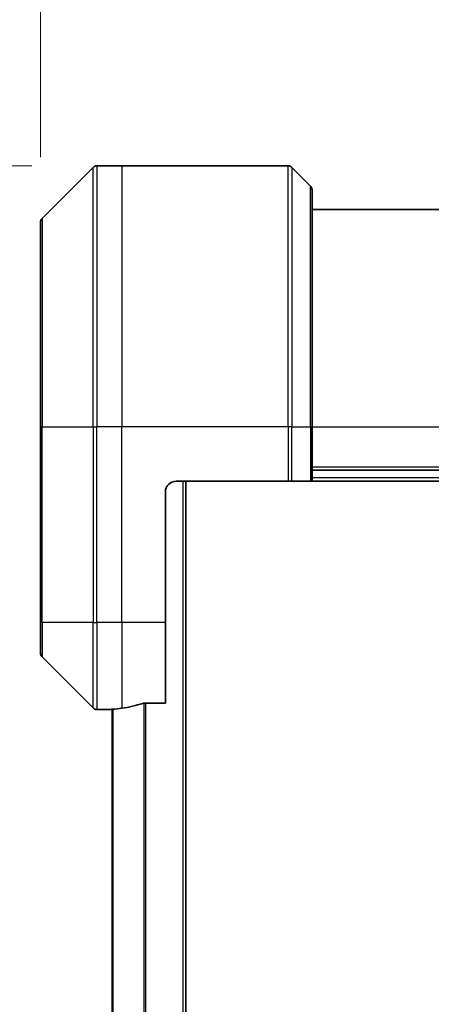
# Model space of a CAD drawing. Units: millimetres. Extents: x 0 to 6512, y 0 to 1124.
# Drawn here: x 1942 to 1980, y 581 to 671 of the extents above; entities that cross this region are included whole.
import ezdxf

# ---------------------------------------------------------------- set-up
doc = ezdxf.new("R2010")
doc.units = ezdxf.units.MM
for name, color, linetype, lineweight in [('Dimension (ISO)', 7, 'Continuous', 18), ('Dimension (ISO) @ 1', 7, 'Continuous', 18), ('Visible (ISO)', 7, 'Continuous', 35), ('Visible Narrow (ISO)', 7, 'Continuous', 25)]:
    doc.layers.add(name, color=color, linetype=linetype, lineweight=lineweight)
doc.styles.add('Note Text (TK)', font='MS PGothic.ttf')
doc.dimstyles.new('Default - Method 1b (TK)', dxfattribs={"dimscale": 3.5, "dimtxt": 2.5, "dimasz": 2.5, "dimexe": 1, "dimexo": 1.5, "dimgap": 1, "dimtad": 1, "dimtoh": 1, "dimrnd": 1e-08, "dimdsep": 46, "dimtxsty": 'Note Text (TK)', "dimblk": 'OPEN', "dimcen": 0.09, "dimdle": 5, "dimclrd": 100, "dimclre": 100, "dimclrt": 7, "dimadec": 1, "dimazin": 1, "dimtfac": 1, "dimtmove": 0, "dimatfit": 3, "dimldrblk": 'OPEN', "dimfxl": 0, "dimtolj": 1, "dimlwd": -1, "dimlwe": -1, "dimarcsym": 0})

# ---------------------------------------------------------------- blocks, each defined once
blk = doc.blocks.new('_Open')
at = {"color": 0, "linetype": 'ByBlock', "lineweight": -2}
for p, q in [((-1, 0.1667), (0, 0)), ((-1, -0.1667), (0, 0)), ((0, 0), (-1, 0))]:
    blk.add_line(p, q, dxfattribs=at)
blk = doc.blocks.new('*D37')
at = {"layer": 'Defpoints', "color": 0, "transparency": 16777216}
for p in [(1949.387, 658.034), (1868.887, 450.034), (1949.387, 450.034)]:
    blk.add_point(p, dxfattribs=at)
at = {"layer": 'Dimension (ISO)', "color": 100, "transparency": 16777216}
for p, q in [((1943.387, 658.034), (1864.887, 658.034)), ((1868.887, 648.034), (1868.887, 460.034)), ((1943.387, 450.034), (1864.887, 450.034))]:
    blk.add_line(p, q, dxfattribs=at)
at = {"layer": 'Dimension (ISO)', "color": 100, "transparency": 16777216, "xscale": 10, "yscale": 10, "zscale": 10}
for p, rotation in [((1868.887, 658.034), 90), ((1868.887, 450.034), 270)]:
    blk.add_blockref('_Open', p, dxfattribs=dict(at, rotation=rotation))
at = {"layer": 'Dimension (ISO)', "color": 7, "transparency": 16777216, "insert": (1859.887, 543.835), "char_height": 10, "attachment_point": 4, "rotation": 90, "style": 'Note Text (TK)'}
blk.add_mtext('\\A1;208', dxfattribs=at)
blk = doc.blocks.new('*D39')
at = {"layer": 'Defpoints', "color": 0, "transparency": 16777216}
for p in [(2044.18, 720.134), (1944.18, 652.827), (2044.18, 652.827)]:
    blk.add_point(p, dxfattribs=at)
at = {"layer": 'Dimension (ISO)', "color": 100, "transparency": 16777216}
for p, q in [((1944.18, 658.827), (1944.18, 724.134)), ((2044.18, 658.827), (2044.18, 724.134)), ((1954.18, 720.134), (2034.18, 720.134))]:
    blk.add_line(p, q, dxfattribs=at)
at = {"layer": 'Dimension (ISO)', "color": 100, "transparency": 16777216, "xscale": 10, "yscale": 10, "zscale": 10, "rotation": 180}
blk.add_blockref('_Open', (1944.18, 720.134), dxfattribs=at)
at = {"layer": 'Dimension (ISO)', "color": 100, "transparency": 16777216, "xscale": 10, "yscale": 10, "zscale": 10}
blk.add_blockref('_Open', (2044.18, 720.134), dxfattribs=at)
at = {"layer": 'Dimension (ISO)', "color": 7, "transparency": 16777216, "insert": (1984.294, 729.134), "char_height": 10, "attachment_point": 4, "style": 'Note Text (TK)'}
blk.add_mtext('\\A1;100', dxfattribs=at)

msp = doc.modelspace()

# ---------------------------------------------------------------- linework, layer by layer
at = {"layer": 'Visible (ISO)'}
for p, q in [((1949.0336, 657.8876), (1944.3264, 653.1805)), ((1951.68, 658.034), (1949.3871, 658.034)), ((1966.9729, 658.034), (1951.68, 658.034)), ((1967.3264, 657.8876), (1969.0336, 656.1805)), ((1969.18, 655.8269), (1969.18, 634.034)), ((2019.18, 654.034), (1969.18, 654.034)), ((1944.18, 634.034), (1944.18, 652.8269)), ((1944.18, 634.034), (1944.18, 616.034)), ((1969.18, 629.034), (1969.18, 634.034)), ((1969.18, 630.034), (2019.18, 630.034)), ((1956.68, 629.034), (1966.9729, 629.034)), ((1957.58, 479.034), (1957.58, 629.034)), ((1967.3264, 629.034), (1966.9729, 629.034)), ((1967.3264, 629.034), (1969.0336, 629.034)), ((1969.18, 629.034), (1969.0336, 629.034)), ((1969.18, 629.034), (2019.18, 629.034)), ((1955.68, 616.034), (1955.68, 628.034)), ((1944.18, 613.2411), (1944.18, 616.034)), ((1955.68, 616.034), (1955.68, 608.6178)), ((1944.3264, 612.8876), (1949.0336, 608.1805)), ((1950.68, 608.034), (1949.3871, 608.034)), ((1950.68, 608.0421), (1950.68, 608.034)), ((1950.68, 608.034), (1950.78, 608.034)), ((1950.78, 608.0553), (1950.78, 500.0127)), ((1953.7886, 608.6178), (1955.68, 608.6178))]:
    msp.add_line(p, q, dxfattribs=at)
for centre, radius, start, end in [((1949.3871, 657.534), 0.5, 90, 135), ((1966.9729, 657.534), 0.5, 45, 90), ((1968.68, 655.8269), 0.5, 0, 45), ((1944.68, 652.8269), 0.5, 135, 180), ((1956.68, 628.034), 1, 90, 180), ((1944.68, 613.2411), 0.5, 180, 225), ((1949.3871, 608.534), 0.5, 225, 270)]:
    msp.add_arc(centre, radius, start, end, dxfattribs=at)
for start_param, end_param in [(4.7862002, 4.8798371), (4.8798371, 5.0874274)]:
    msp.add_ellipse((1950.08, 616.034), major_axis=(9.6, 0), ratio=0.8333333, start_param=start_param, end_param=end_param, dxfattribs=at)
for points, knots in [([(1950.7879, 608.0558), (1950.7809, 608.0554), (1950.7742, 608.0549), (1950.7413, 608.0526), (1950.7182, 608.0503), (1950.6875, 608.0459), (1950.68, 608.0438), (1950.68, 608.0421)], [0.110390074, 0.110390074, 0.110390074, 0.110390074, 0.113063484, 0.113063484, 0.124384683, 0.124384683, 0.135705882, 0.135705882, 0.135705882, 0.135705882]), ([(1953.7886, 608.6178), (1953.7503, 608.6178), (1953.7098, 608.6147), (1953.6448, 608.6038), (1953.6189, 608.5973), (1953.5966, 608.5901)], [0.093260715, 0.093260715, 0.093260715, 0.093260715, 0.104744447, 0.104744447, 0.113456476, 0.113456476, 0.113456476, 0.113456476])]:
    msp.add_open_spline(points, degree=3, knots=knots, dxfattribs=at)
at = {"layer": 'Visible Narrow (ISO)'}
for p, q in [((1949.0336, 634.034), (1949.0336, 657.8876)), ((1949.3871, 658.034), (1949.3871, 634.034)), ((1951.68, 658.034), (1951.68, 634.034)), ((1966.9729, 634.034), (1966.9729, 658.034)), ((1967.3264, 657.8876), (1967.3264, 634.034)), ((1969.0336, 634.034), (1969.0336, 656.1805)), ((1944.3264, 653.1805), (1944.3264, 634.034)), ((1944.3264, 634.034), (1944.18, 634.034)), ((1944.3264, 616.034), (1944.3264, 634.034)), ((1944.3264, 634.034), (1949.0336, 634.034)), ((1949.0336, 634.034), (1949.0336, 616.034)), ((1949.0336, 634.034), (1949.3871, 634.034)), ((1951.68, 634.034), (1949.3871, 634.034)), ((1949.3871, 616.034), (1949.3871, 634.034)), ((1966.9729, 634.034), (1951.68, 634.034)), ((1951.68, 616.034), (1951.68, 634.034)), ((1966.9729, 634.034), (1966.9729, 629.034)), ((1967.3264, 634.034), (1966.9729, 634.034)), ((1967.3264, 629.034), (1967.3264, 634.034)), ((1967.3264, 634.034), (1969.0336, 634.034)), ((1969.0336, 634.034), (1969.18, 634.034)), ((1969.0336, 634.034), (1969.0336, 629.034)), ((1969.18, 634.034), (2019.18, 634.034)), ((2019.18, 630.334), (1969.18, 630.334)), ((1957.28, 629.034), (1957.28, 479.034)), ((2019.18, 629.334), (1969.18, 629.334)), ((1944.3264, 616.034), (1944.18, 616.034)), ((1944.3264, 616.034), (1944.3264, 612.8876)), ((1949.0336, 616.034), (1944.3264, 616.034)), ((1949.0336, 608.1805), (1949.0336, 616.034)), ((1949.0336, 616.034), (1949.3871, 616.034)), ((1951.68, 616.034), (1949.3871, 616.034)), ((1949.3871, 616.034), (1949.3871, 608.034)), ((1955.68, 616.034), (1951.68, 616.034)), ((1951.68, 616.034), (1951.68, 608.1459)), ((1950.8879, 500.0056), (1950.8879, 608.0624)), ((1953.6966, 608.612), (1953.6966, 499.4561)), ((1953.8886, 499.4502), (1953.8886, 608.6178))]:
    msp.add_line(p, q, dxfattribs=at)

# ---------------------------------------------------------------- dimensions: what is measured, and where the dimension line sits
at = {"layer": 'Dimension (ISO) @ 1', "color": 100, "true_color": 0x00ff3f}
for base, p1, p2, angle, picture, middle in [((2044.18, 720.1342), (1944.18, 652.8269), (2044.18, 652.8269), 180, '*D39', (1994.18, 720.1342)), ((1868.8869, 450.034), (1949.3871, 658.034), (1949.3871, 450.034), 90, '*D37', (1868.8869, 554.034))]:
    dim = msp.add_linear_dim(base=base, p1=p1, p2=p2, angle=angle, dimstyle='Default - Method 1b (TK)', override={"dimscale": 1, "dimtxt": 10, "dimasz": 10, "dimexe": 4, "dimexo": 6, "dimgap": 4, "dimdec": 2, "dimcen": 0.36, "dimtol": 0, "dimlim": 0, "dimtp": 0, "dimtm": 0, "dimtdec": 2, "dimtix": 0, "dimtofl": 0, "dimtmove": 0, "dimatfit": 1}, dxfattribs=at)
    dim.commit()
    dim.dimension.update_dxf_attribs({"geometry": picture, "text_midpoint": middle, "dimtype": 128})

doc.saveas('drawing.dxf')
